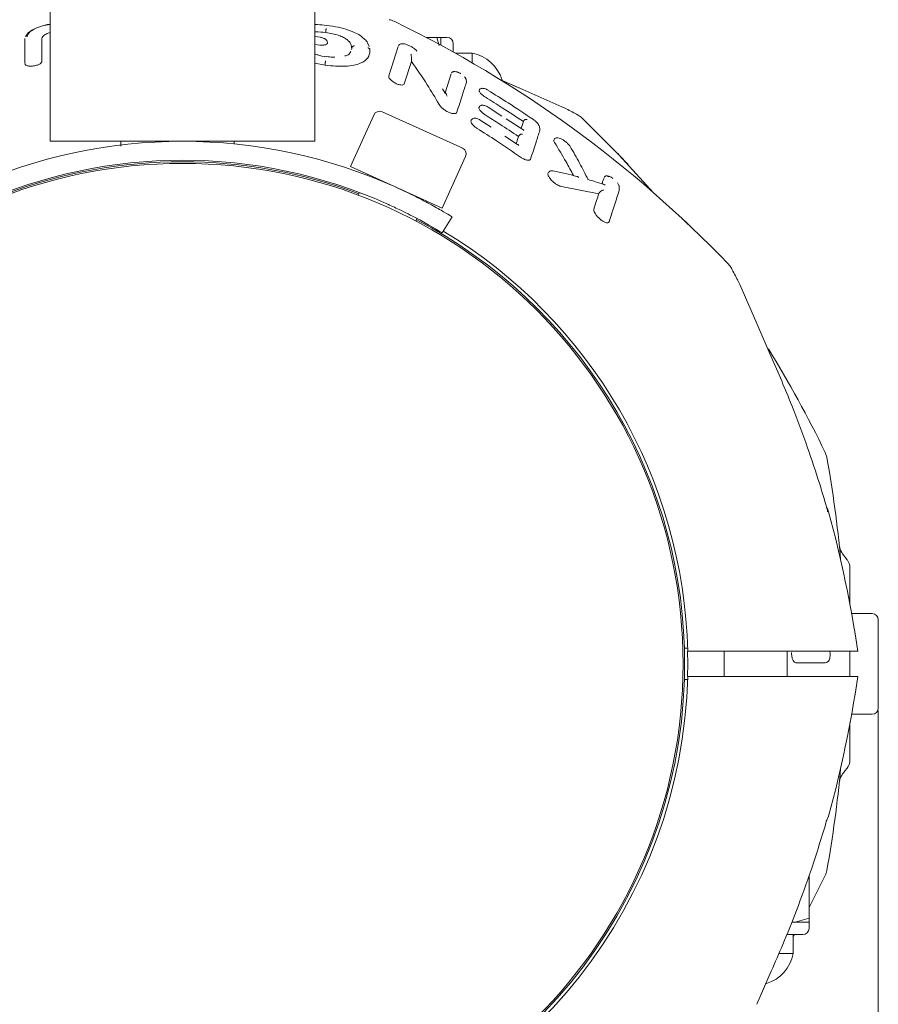
# Model space of a CAD drawing. Units: millimetres. Extents: x 118 to 456, y 72 to 396.
# Drawn here: x 384 to 387, y 151 to 155 of the extents above; entities that cross this region are included whole.
import ezdxf

# ---------------------------------------------------------------- set-up
doc = ezdxf.new("R2010")
doc.units = ezdxf.units.MM
doc.styles.add('SLDTEXTSTYLE2', font='TXT', dxfattribs={"width": 0.605})
doc.dimstyles.new('SLDDIMSTYLE0', dxfattribs={"dimtxt": 3.5, "dimasz": 3.5, "dimexe": 0, "dimexo": 0.0625, "dimgap": 0.875, "dimtad": 2, "dimdec": 1, "dimlfac": 40, "dimrnd": 1e-09, "dimzin": 12, "dimdsep": 46, "dimtxsty": 'SLDTEXTSTYLE2', "dimsah": 1, "dimcen": 0.09, "dimadec": 0, "dimazin": 3, "dimtfac": 1, "dimtdec": 3, "dimtofl": 0, "dimtmove": 0, "dimatfit": 3, "dimfxl": 1, "dimfrac": 2, "dimtolj": 1, "dimtzin": 12, "dimarcsym": 0})

# ---------------------------------------------------------------- blocks, each defined once
blk = doc.blocks.new('_D_2')
at = {"color": 7, "linetype": 'Continuous', "lineweight": 0, "transparency": 16777216}
for p, q in [((384.5921, 337.7582), (456.4071, 337.7582)), ((455.4071, 337.7582), (455.4071, 149.2332)), ((384.5921, 149.2332), (456.4071, 149.2332))]:
    blk.add_line(p, q, dxfattribs=at)
at = {"color": 7, "linetype": 'Continuous', "lineweight": 18, "transparency": 16777216}
for points in [[(455.4071, 337.7582), (454.8686, 334.2582), (455.9455, 334.2582)], [(455.4071, 149.2332), (455.9455, 152.7332), (454.8686, 152.7332)]]:
    blk.add_solid(points, dxfattribs=at)
at = {"color": 7, "linetype": 'Continuous', "lineweight": 18, "transparency": 16777216, "insert": (450.8953, 241.1994), "char_height": 3.5, "attachment_point": 1, "rotation": 90, "style": 'SLDTEXTSTYLE2'}
blk.add_mtext('7541', dxfattribs=at)
blk = doc.blocks.new('_D_5')
at = {"color": 7, "linetype": 'Continuous', "lineweight": 0, "transparency": 16777216}
for p, q in [((198.6446, 151.8107), (198.6446, 79.9957)), ((387.1696, 151.8107), (387.1696, 79.9957)), ((198.6446, 80.9957), (387.1696, 80.9957))]:
    blk.add_line(p, q, dxfattribs=at)
at = {"color": 7, "linetype": 'Continuous', "lineweight": 18, "transparency": 16777216}
for points in [[(198.6446, 80.9957), (202.1446, 80.4572), (202.1446, 81.5341)], [(387.1696, 80.9957), (383.6696, 81.5341), (383.6696, 80.4572)]]:
    blk.add_solid(points, dxfattribs=at)
at = {"color": 7, "linetype": 'Continuous', "lineweight": 18, "transparency": 16777216, "insert": (287.1388, 85.5074), "char_height": 3.5, "attachment_point": 1, "style": 'SLDTEXTSTYLE2'}
blk.add_mtext('7541', dxfattribs=at)

msp = doc.modelspace()

# ---------------------------------------------------------------- linework, layer by layer
at = {"color": 7, "linetype": 'Continuous', "lineweight": 18}
for p, q in [((383.8821, 241.4207), (383.8821, 154.0707)), ((384.9321, 154.0707), (384.9321, 241.4207)), ((384.9762, 154.5025), (384.9762, 154.51)), ((383.7818, 154.4789), (383.7813, 154.4735)), ((384.9534, 154.4845), (384.9321, 154.487)), ((384.9823, 154.4607), (384.9816, 154.469)), ((385.4171, 154.4832), (385.3746, 154.4832)), ((385.4171, 154.4832), (385.4256, 154.4513)), ((385.4321, 154.4832), (385.4171, 154.4832)), ((385.4571, 154.4832), (385.4321, 154.4832)), ((385.4321, 154.4527), (385.4321, 154.4832)), ((384.9523, 154.4529), (384.9321, 154.4553)), ((385.0782, 154.4356), (385.0792, 154.439)), ((385.1487, 154.4475), (385.1417, 154.4621)), ((385.151, 154.4333), (385.1505, 154.439)), ((385.1508, 154.4339), (385.1513, 154.4282)), ((385.2262, 154.3309), (385.2639, 154.4474)), ((385.4821, 154.4253), (385.4821, 154.4582)), ((385.2877, 154.2993), (385.3162, 154.3877)), ((385.3161, 154.3898), (385.3162, 154.3877)), ((385.5571, 154.4207), (385.4903, 154.4207)), ((385.5571, 154.3827), (385.5571, 154.4207)), ((384.9739, 154.3731), (384.9321, 154.3807)), ((384.9739, 154.3731), (384.9739, 154.382)), ((385.2262, 154.3309), (385.226, 154.3279)), ((385.2268, 154.3263), (385.2269, 154.3261)), ((385.4495, 154.2639), (385.4738, 154.339)), ((385.5342, 154.3071), (385.5332, 154.3181)), ((385.7586, 154.2761), (385.6638, 154.3171)), ((385.7586, 154.2761), (385.6728, 154.3132)), ((385.4505, 154.2624), (385.4399, 154.2786)), ((385.5343, 154.3042), (385.5337, 154.3075)), ((385.9136, 154.2082), (385.7586, 154.276)), ((385.9136, 154.2082), (385.7586, 154.276)), ((385.4537, 154.2595), (385.4516, 154.2628)), ((385.5848, 154.1999), (385.584, 154.203)), ((385.6754, 154.1709), (385.6206, 154.2065)), ((385.9291, 154.2007), (385.9136, 154.2082)), ((385.9291, 154.2007), (385.9136, 154.2082)), ((385.1664, 154.1752), (385.0738, 153.9702)), ((385.1995, 154.1877), (385.5076, 154.0485)), ((385.6329, 154.1265), (385.5892, 154.1551)), ((385.7622, 154.1144), (385.6926, 154.1597)), ((385.8034, 154.1546), (385.8003, 154.1572)), ((385.5526, 154.1476), (385.5521, 154.1508)), ((385.7592, 154.1164), (385.7619, 154.1139)), ((385.8257, 154.1176), (385.8246, 154.13)), ((385.8258, 154.1142), (385.8253, 154.118)), ((385.7373, 154.0584), (385.6871, 154.0911)), ((384.9321, 154.0707), (383.8821, 154.0707)), ((384.1622, 154.0707), (384.1617, 154.0521)), ((385.5076, 154.0485), (385.5185, 154.0436)), ((385.4383, 153.8055), (385.5309, 154.0106)), ((385.0738, 153.9702), (385.4383, 153.8055)), ((385.1054, 153.949), (385.1053, 153.9489)), ((385.1421, 153.9393), (385.1406, 153.9358)), ((385.9115, 153.8915), (386.0597, 153.8617)), ((386.1413, 153.8807), (386.1401, 153.8949)), ((386.1413, 153.8771), (386.1412, 153.881)), ((385.1096, 153.8673), (385.1048, 153.8567)), ((385.3329, 153.7543), (385.3375, 153.7644)), ((385.4771, 153.7714), (385.4382, 153.7073)), ((386.6196, 153.5022), (386.6121, 153.5177)), ((386.6196, 153.5022), (386.6121, 153.5177)), ((386.6875, 153.3472), (386.6196, 153.5022)), ((386.6875, 153.3472), (386.6196, 153.5022)), ((386.7445, 153.2155), (386.6875, 153.3472)), ((386.7445, 153.2155), (386.6875, 153.3472)), ((386.9651, 152.8161), (386.9588, 152.8355)), ((386.9643, 152.617), (386.9677, 152.6056)), ((387.0454, 152.4096), (387.0363, 152.4204)), ((387.0571, 152.3775), (387.0571, 152.2301)), ((387.1446, 152.1957), (387.0634, 152.1957)), ((387.1696, 152.1707), (387.1696, 151.9957)), ((386.3998, 152.0582), (386.4116, 152.0582)), ((386.4127, 152.0457), (386.4753, 152.0457)), ((386.5571, 152.0457), (386.5571, 151.9457)), ((386.8071, 151.9457), (386.8071, 152.0457)), ((387.0571, 152.0459), (387.0571, 151.9455)), ((386.8251, 152.0415), (386.8251, 152.0383)), ((386.8421, 152.0006), (386.9584, 152.0006)), ((386.9584, 152.0006), (386.9622, 152.001)), ((387.1696, 151.9957), (387.1696, 151.8207)), ((386.3998, 151.9332), (386.4121, 151.9332)), ((386.4127, 151.9457), (386.4753, 151.9457)), ((387.0634, 151.7957), (387.1446, 151.7957)), ((387.0571, 151.7612), (387.0571, 151.6139)), ((387.0363, 151.5709), (387.0454, 151.5817)), ((386.9721, 151.3917), (386.9652, 151.3758)), ((386.9652, 151.3758), (386.9621, 151.371)), ((386.8946, 151.0281), (386.9588, 151.1559)), ((386.8946, 150.9857), (386.8946, 151.1553)), ((386.8389, 150.9707), (386.8261, 150.9707)), ((386.8946, 150.9857), (386.8389, 150.9707)), ((386.8389, 150.9707), (386.8946, 150.9707)), ((386.8946, 150.9707), (386.8946, 150.9857)), ((386.8946, 150.9457), (386.8946, 150.9707)), ((386.8073, 150.9207), (386.8696, 150.9207)), ((386.8321, 150.8457), (386.8321, 150.9207)), ((386.8321, 150.9124), (386.8367, 150.9207)), ((386.7763, 150.8457), (386.8321, 150.8457)), ((386.6875, 150.6441), (386.7445, 150.7758)), ((386.6875, 150.6441), (386.7246, 150.7298))]:
    msp.add_line(p, q, dxfattribs=at)
at = {"color": 7, "linetype": 'Continuous', "lineweight": 18, "flags": 128}
for points in [[(386.2776, 153.8662), (386.1399, 154.017), (385.9943, 154.163)], [(386.3999, 151.9351), (386.4008, 151.9957), (386.3998, 152.0593)], [(386.4127, 151.9457), (386.4133, 151.9957), (386.4127, 152.0457)]]:
    msp.add_lwpolyline(points, dxfattribs=at)
at = {"color": 7, "linetype": 'Continuous', "lineweight": 18}
msp.add_circle((384.4071, 151.9957), 1.9875, dxfattribs=at)
for centre, radius, start, end in [((385.2142, 154.4798), 0.075, 64.2041, 79.7927), ((383.2315, 150.3776), 4.6313, 43.7959, 64.2041), ((385.4571, 154.4582), 0.025, 0, 90), ((385.5296, 154.2707), 0.1525, 16.5404, 79.6111), ((383.789, 150.0936), 4.6313, 61.7959, 62.4538), ((385.1892, 154.1649), 0.025, 65.6927, 155.6927), ((385.9424, 154.1088), 0.075, 46.2041, 61.7927), ((384.4071, 152.0082), 2.0625, 65.7098, 114.2902), ((385.5082, 154.0208), 0.025, 335.6927, 65.6927), ((384.4071, 152.0082), 1.9875, 65.9739, 114.0261), ((384.4071, 151.9957), 1.9938, 69.4354, 110.5646), ((384.4071, 151.9957), 1.9938, 1.7964, 62.1832), ((384.4071, 151.9957), 2.0063, 1.4281, 58.933), ((386.5202, 153.531), 0.075, 28.2041, 43.7959), ((382.505, 151.3776), 4.6313, 27.5462, 28.2041), ((382.789, 150.8201), 4.6312, 25.7959, 31.6039), ((382.4071, 151.9957), 4.6313, 5.1264, 10.2041), ((386.9118, 152.5832), 0.0625, 15.2995, 32.7933), ((382.505, 151.3776), 4.6313, 8.2936, 15.2995), ((387.0071, 152.3775), 0.05, 0, 40), ((387.1446, 152.1707), 0.025, 0, 90), ((384.4071, 151.9957), 1.9938, 207.7538, 358.2036), ((384.4071, 151.9957), 2.0063, 211.067, 358.5719), ((382.505, 152.6137), 4.6313, 344.7005, 351.7064), ((387.1446, 151.8207), 0.025, 270, 0), ((387.0071, 151.6139), 0.05, 320, 0), ((382.4071, 151.9957), 4.6313, 349.7959, 354.8736), ((386.8913, 151.1885), 0.075, 334.2041, 349.7927), ((386.8696, 150.9457), 0.025, 270, 0), ((386.6821, 150.8732), 0.1525, 286.5035, 349.6111)]:
    msp.add_arc(centre, radius, start, end, dxfattribs=at)
for points, knots in [([(383.8821, 154.536), (383.8786, 154.5355), (383.8654, 154.5335), (383.8392, 154.5259), (383.8106, 154.5138), (383.7911, 154.4993), (383.7859, 154.4893), (383.7837, 154.485)], [0, 0, 0, 0, 0.070637, 0.270561, 0.586638, 0.822855, 1, 1, 1, 1]), ([(383.8821, 154.5352), (383.8762, 154.5343), (383.858, 154.5314), (383.8327, 154.5229), (383.8087, 154.5112), (383.7932, 154.4984), (383.7912, 154.4898), (383.7902, 154.4856)], [0, 0, 0, 0, 0.111545, 0.347166, 0.558043, 0.784921, 1, 1, 1, 1]), ([(384.9784, 154.531), (384.9666, 154.5324), (384.951, 154.5343), (384.9358, 154.5347), (384.9321, 154.5348)], [0, 0, 0, 0, 0.754057, 1, 1, 1, 1]), ([(384.9321, 154.5053), (384.9334, 154.5054), (384.9472, 154.506), (384.9625, 154.5042), (384.9762, 154.5025)], [0, 0, 0, 0, 0.098522, 1, 1, 1, 1]), ([(384.9762, 154.51), (384.9763, 154.5107), (384.9765, 154.5123), (384.9768, 154.5146), (384.9771, 154.5169), (384.9772, 154.5178), (384.9773, 154.5183)], [0, 0, 0, 0, 0.193215, 0.424359, 0.693333, 1, 1, 1, 1]), ([(384.9762, 154.51), (384.9762, 154.51), (384.9762, 154.51), (384.9762, 154.51), (384.9762, 154.51)], [0, 0, 0, 0, 0.561658, 1, 1, 1, 1]), ([(385.1266, 154.4784), (385.1236, 154.4816), (385.1162, 154.4895), (385.095, 154.501), (385.0649, 154.5134), (385.0246, 154.5245), (384.9943, 154.5291), (384.9783, 154.5315)], [0, 0, 0, 0, 0.124771, 0.303857, 0.508808, 0.740704, 1, 1, 1, 1]), ([(383.7812, 154.3804), (383.7812, 154.3985), (383.7812, 154.431), (383.7813, 154.4595), (383.7813, 154.4721)], [0, 0, 0, 0, 0.560059, 1, 1, 1, 1]), ([(383.8821, 154.5031), (383.8762, 154.501), (383.8632, 154.4963), (383.8515, 154.4872), (383.8498, 154.481), (383.849, 154.4779)], [0, 0, 0, 0, 0.301429, 0.662312, 1, 1, 1, 1]), ([(383.849, 154.4779), (383.849, 154.4624), (383.849, 154.4347), (383.849, 154.4033), (383.849, 154.3895)], [0, 0, 0, 0, 0.55994, 1, 1, 1, 1]), ([(384.9533, 154.4839), (384.9533, 154.4841), (384.9534, 154.4846), (384.9534, 154.4846), (384.9534, 154.4843), (384.9534, 154.4842)], [0, 0, 0, 0, 0.369468, 0.738783, 1, 1, 1, 1]), ([(384.9818, 154.4662), (384.9814, 154.4677), (384.9804, 154.4709), (384.9757, 154.4752), (384.9704, 154.4785), (384.9654, 154.4809), (384.9595, 154.4829), (384.9554, 154.4838), (384.9534, 154.4842)], [0, 0, 0, 0, 0.218949, 0.451551, 0.577925, 0.712288, 0.853926, 1, 1, 1, 1]), ([(384.9762, 154.5025), (384.9854, 154.5011), (385.0033, 154.4985), (385.0277, 154.4917), (385.0469, 154.4836), (385.0653, 154.4719), (385.0774, 154.4567), (385.0786, 154.4449), (385.0792, 154.439)], [0, 0, 0, 0, 0.139835, 0.274798, 0.403456, 0.526845, 0.76419, 1, 1, 1, 1]), ([(385.1417, 154.4621), (385.1412, 154.4633), (385.1387, 154.4692), (385.132, 154.4743), (385.1266, 154.4784)], [0, 0, 0, 0, 0.1979995, 1, 1, 1, 1]), ([(384.9523, 154.4529), (384.9547, 154.4527), (384.9595, 154.4522), (384.9659, 154.4524), (384.9714, 154.4531), (384.9769, 154.4545), (384.981, 154.4571), (384.9828, 154.4596), (384.9822, 154.461), (384.9821, 154.4611)], [0, 0, 0, 0, 0.14941, 0.297628, 0.424315, 0.55123, 0.773947, 0.985155, 1, 1, 1, 1]), ([(384.9739, 154.3731), (384.9876, 154.3715), (385.0148, 154.3685), (385.0537, 154.3684), (385.0877, 154.3722), (385.1223, 154.3824), (385.1472, 154.4019), (385.15, 154.4195), (385.1513, 154.4282)], [0, 0, 0, 0, 0.138609, 0.274482, 0.404301, 0.528845, 0.765998, 1, 1, 1, 1]), ([(385.0751, 154.4269), (385.074, 154.4247), (385.0708, 154.4183), (385.0625, 154.412), (385.0529, 154.4095), (385.0522, 154.4093)], [0, 0, 0, 0, 0.323763, 0.949849, 1, 1, 1, 1]), ([(385.0795, 154.4416), (385.0797, 154.4425), (385.0801, 154.4445), (385.0819, 154.4468), (385.0839, 154.4483), (385.0859, 154.4492), (385.0881, 154.4497), (385.0897, 154.4496), (385.0905, 154.4496)], [0, 0, 0, 0, 0.19675, 0.428481, 0.558134, 0.696606, 0.843883, 1, 1, 1, 1]), ([(385.0795, 154.4416), (385.0795, 154.4415), (385.0795, 154.4415), (385.0795, 154.4414), (385.0795, 154.4414)], [0, 0, 0, 0, 0.560147, 1, 1, 1, 1]), ([(385.1426, 154.442), (385.1433, 154.4419), (385.1445, 154.4416), (385.1467, 154.4406), (385.1488, 154.4389), (385.1504, 154.4365), (385.1507, 154.4348), (385.1508, 154.434)], [0, 0, 0, 0, 0.157579, 0.305928, 0.573908, 0.805306, 1, 1, 1, 1]), ([(385.3377, 154.4292), (385.336, 154.4311), (385.3323, 154.4352), (385.323, 154.4422), (385.3115, 154.4491), (385.2994, 154.4544), (385.2893, 154.4574), (385.2812, 154.4586), (385.274, 154.4578), (385.2677, 154.4549), (385.2657, 154.4515), (385.2646, 154.4496)], [0, 0, 0, 0, 0.110999, 0.236507, 0.376073, 0.513191, 0.63337, 0.725486, 0.81512, 0.894812, 1, 1, 1, 1]), ([(383.7812, 154.3804), (383.7816, 154.3787), (383.7823, 154.3754), (383.7876, 154.372), (383.7939, 154.3701), (383.8002, 154.3691), (383.8076, 154.369), (383.8159, 154.3697), (383.824, 154.3713), (383.8332, 154.3742), (383.8417, 154.3786), (383.8479, 154.3843), (383.8486, 154.3878), (383.849, 154.3895)], [0, 0, 0, 0, 0.107165, 0.219619, 0.284094, 0.348122, 0.421207, 0.498505, 0.575543, 0.648195, 0.777233, 0.892062, 1, 1, 1, 1]), ([(384.9792, 154.4067), (384.9668, 154.4084), (384.9495, 154.4108), (384.9363, 154.4165), (384.9325, 154.4181)], [0, 0, 0, 0, 0.713347, 1, 1, 1, 1]), ([(384.9739, 154.382), (384.974, 154.3829), (384.9742, 154.3845), (384.9745, 154.3868), (384.9748, 154.3887), (384.9749, 154.3895), (384.9749, 154.3899)], [0, 0, 0, 0, 0.2499986, 0.4999992, 0.75, 1, 1, 1, 1]), ([(385.0123, 154.4046), (385.0091, 154.4046), (384.9985, 154.4046), (384.987, 154.4062), (384.979, 154.4073)], [0, 0, 0, 0, 0.305952, 1, 1, 1, 1]), ([(384.9791, 154.4067), (384.9791, 154.4068), (384.9792, 154.4072), (384.9792, 154.4076), (384.9793, 154.4077), (384.9792, 154.407), (384.9792, 154.4067)], [0, 0, 0, 0, 0.042518, 0.343754, 0.662837, 1, 1, 1, 1]), ([(385.3162, 154.4005), (385.3161, 154.4038), (385.316, 154.4075), (385.3154, 154.411), (385.3149, 154.4137), (385.3143, 154.4158), (385.3139, 154.4173)], [0, 0, 0, 0, 0.489745, 0.550185, 0.654444, 1, 1, 1, 1]), ([(385.3162, 154.4005), (385.3161, 154.399), (385.316, 154.3958), (385.3161, 154.3919), (385.3161, 154.3898)], [0, 0, 0, 0, 0.470594, 1, 1, 1, 1]), ([(385.3162, 154.3877), (385.3375, 154.3572), (385.3755, 154.3029), (385.4103, 154.2435), (385.4255, 154.2174)], [0, 0, 0, 0, 0.560902, 1, 1, 1, 1]), ([(385.2877, 154.2993), (385.287, 154.298), (385.2855, 154.2955), (385.2791, 154.2939), (385.2712, 154.2946), (385.2633, 154.2968), (385.2565, 154.2995), (385.2498, 154.3029), (385.2416, 154.3081), (385.2337, 154.3147), (385.2277, 154.322), (385.2265, 154.326), (385.226, 154.3279)], [0, 0, 0, 0, 0.102737, 0.210655, 0.332585, 0.404346, 0.477352, 0.55383, 0.631439, 0.770173, 0.890959, 1, 1, 1, 1]), ([(385.5014, 154.3444), (385.5, 154.345), (385.4956, 154.3467), (385.4897, 154.3477), (385.4843, 154.3477), (385.4805, 154.3469), (385.4773, 154.3453), (385.4762, 154.3436), (385.4757, 154.3427)], [0, 0, 0, 0, 0.1210805, 0.3823981, 0.5257852, 0.6768144, 0.8349204, 1, 1, 1, 1]), ([(385.5089, 154.3411), (385.5075, 154.3418), (385.5056, 154.343), (385.5036, 154.3437), (385.503, 154.3439)], [0, 0, 0, 0, 0.685492, 1, 1, 1, 1]), ([(385.5116, 154.3396), (385.5115, 154.3397), (385.5107, 154.3403), (385.5097, 154.3407), (385.5089, 154.3411)], [0, 0, 0, 0, 0.116487, 1, 1, 1, 1]), ([(385.5324, 154.3187), (385.5317, 154.32), (385.5303, 154.3226), (385.5282, 154.3256), (385.5266, 154.3271), (385.5265, 154.3272)], [0, 0, 0, 0, 0.493716, 0.955632, 1, 1, 1, 1]), ([(385.5328, 154.3174), (385.5329, 154.3177), (385.5329, 154.3181), (385.5324, 154.3186), (385.5323, 154.3187)], [0, 0, 0, 0, 0.808416, 1, 1, 1, 1]), ([(385.4963, 154.1863), (385.504, 154.2102), (385.5178, 154.253), (385.5292, 154.2885), (385.5343, 154.3042)], [0, 0, 0, 0, 0.558309, 1, 1, 1, 1]), ([(385.6207, 154.2736), (385.6184, 154.2749), (385.6138, 154.2774), (385.6067, 154.28), (385.6004, 154.2813), (385.5949, 154.2813), (385.5906, 154.28), (385.5874, 154.2776), (385.5852, 154.2745), (385.5848, 154.2719), (385.5845, 154.2707)], [0, 0, 0, 0, 0.160988, 0.314049, 0.45528, 0.584521, 0.703186, 0.811819, 0.910625, 1, 1, 1, 1]), ([(385.5857, 154.2681), (385.5853, 154.269), (385.5845, 154.2708), (385.5848, 154.2721), (385.5849, 154.2726)], [0, 0, 0, 0, 0.546067, 1, 1, 1, 1]), ([(385.8002, 154.157), (385.767, 154.1792), (385.7078, 154.219), (385.6471, 154.2566), (385.6204, 154.2731)], [0, 0, 0, 0, 0.560019, 1, 1, 1, 1]), ([(385.4573, 154.2504), (385.4569, 154.2523), (385.4561, 154.2551), (385.4546, 154.2586), (385.4532, 154.2615), (385.4514, 154.2621), (385.4505, 154.2624)], [0, 0, 0, 0, 0.328006, 0.502748, 0.747673, 1, 1, 1, 1]), ([(385.6101, 154.2457), (385.607, 154.2478), (385.6009, 154.2518), (385.5936, 154.258), (385.5884, 154.2635), (385.5866, 154.2666), (385.5857, 154.2681)], [0, 0, 0, 0, 0.287382, 0.550939, 0.786633, 1, 1, 1, 1]), ([(385.7604, 154.1492), (385.7326, 154.1676), (385.683, 154.2005), (385.6324, 154.2319), (385.6101, 154.2457)], [0, 0, 0, 0, 0.560024, 1, 1, 1, 1]), ([(385.4963, 154.1863), (385.4955, 154.185), (385.494, 154.1822), (385.4882, 154.1803), (385.4792, 154.1807), (385.4668, 154.1844), (385.4529, 154.1914), (385.4404, 154.2003), (385.4309, 154.2094), (385.4272, 154.2149), (385.4255, 154.2174)], [0, 0, 0, 0, 0.100854, 0.204833, 0.318575, 0.449975, 0.598921, 0.74756, 0.880917, 1, 1, 1, 1]), ([(385.6206, 154.2065), (385.6183, 154.2078), (385.6138, 154.2104), (385.6068, 154.2129), (385.6003, 154.2141), (385.5947, 154.214), (385.5902, 154.2125), (385.5868, 154.2099), (385.5846, 154.2066), (385.5841, 154.2039), (385.5838, 154.2026)], [0, 0, 0, 0, 0.153891, 0.30335, 0.442931, 0.572216, 0.692171, 0.803379, 0.906014, 1, 1, 1, 1]), ([(385.609, 154.1759), (385.6057, 154.1781), (385.5995, 154.1823), (385.5923, 154.189), (385.5872, 154.195), (385.5856, 154.1983), (385.5848, 154.1999)], [0, 0, 0, 0, 0.287975, 0.551416, 0.786648, 1, 1, 1, 1]), ([(385.5893, 154.1553), (385.5871, 154.1566), (385.5827, 154.1591), (385.5757, 154.1615), (385.5691, 154.1626), (385.5633, 154.1623), (385.5586, 154.1607), (385.5551, 154.1579), (385.5527, 154.1543), (385.5522, 154.1515), (385.552, 154.1501)], [0, 0, 0, 0, 0.146855, 0.292, 0.429655, 0.558975, 0.680536, 0.79456, 0.901139, 1, 1, 1, 1]), ([(385.5888, 154.1546), (385.589, 154.1548), (385.5893, 154.1553), (385.5894, 154.1554), (385.5892, 154.1552), (385.5891, 154.1551)], [0, 0, 0, 0, 0.353396, 0.706793, 1, 1, 1, 1]), ([(385.7412, 154.0898), (385.7167, 154.1062), (385.673, 154.1355), (385.6285, 154.1635), (385.609, 154.1759)], [0, 0, 0, 0, 0.560023, 1, 1, 1, 1]), ([(385.7649, 154.1554), (385.7641, 154.1548), (385.7627, 154.1536), (385.7612, 154.1515), (385.7607, 154.15), (385.7604, 154.1492)], [0, 0, 0, 0, 0.391834, 0.668962, 1, 1, 1, 1]), ([(385.7761, 154.1577), (385.7744, 154.1579), (385.7718, 154.1582), (385.7678, 154.1571), (385.7658, 154.1559), (385.7649, 154.1554)], [0, 0, 0, 0, 0.472878, 0.764064, 1, 1, 1, 1]), ([(385.8203, 154.1333), (385.8203, 154.1347), (385.8203, 154.1376), (385.8157, 154.1439), (385.8089, 154.1507), (385.8032, 154.1548), (385.8002, 154.157)], [0, 0, 0, 0, 0.246408, 0.50896, 0.739195, 1, 1, 1, 1]), ([(385.5767, 154.122), (385.5733, 154.1243), (385.567, 154.1287), (385.5597, 154.1358), (385.5548, 154.1422), (385.5533, 154.1458), (385.5526, 154.1476)], [0, 0, 0, 0, 0.288253, 0.551444, 0.786501, 1, 1, 1, 1]), ([(385.7496, 154.0079), (385.7177, 154.0298), (385.6607, 154.0688), (385.6024, 154.1057), (385.5767, 154.122)], [0, 0, 0, 0, 0.560033, 1, 1, 1, 1]), ([(385.7514, 154.1215), (385.7519, 154.1229), (385.7532, 154.127), (385.7553, 154.1336), (385.7579, 154.1415), (385.7595, 154.1466), (385.7604, 154.1492)], [0, 0, 0, 0, 0.143434, 0.428241, 0.713391, 1, 1, 1, 1]), ([(385.7891, 154.0004), (385.7965, 154.0234), (385.8097, 154.0645), (385.8209, 154.0989), (385.8258, 154.1142)], [0, 0, 0, 0, 0.558658, 1, 1, 1, 1]), ([(385.8247, 154.1291), (385.824, 154.1309), (385.8227, 154.1345), (385.8194, 154.1392), (385.8168, 154.1419), (385.8165, 154.1423)], [0, 0, 0, 0, 0.460344, 0.937061, 1, 1, 1, 1]), ([(385.7321, 154.0618), (385.7335, 154.066), (385.7366, 154.0756), (385.7395, 154.0848), (385.7412, 154.0898)], [0, 0, 0, 0, 0.443337, 1, 1, 1, 1]), ([(385.7462, 154.0966), (385.7453, 154.0959), (385.7438, 154.0947), (385.7421, 154.0923), (385.7415, 154.0907), (385.7412, 154.0898)], [0, 0, 0, 0, 0.394156, 0.67071, 1, 1, 1, 1]), ([(385.7462, 154.0966), (385.7471, 154.0971), (385.749, 154.0982), (385.7529, 154.0992), (385.7554, 154.099), (385.757, 154.0989)], [0, 0, 0, 0, 0.2371651, 0.5220491, 1, 1, 1, 1]), ([(385.9459, 154.0503), (385.9449, 154.0518), (385.9429, 154.0549), (385.9374, 154.0612), (385.9292, 154.0686), (385.9183, 154.0763), (385.9073, 154.0822), (385.898, 154.0849), (385.8914, 154.085), (385.8857, 154.0825), (385.8818, 154.0783), (385.8811, 154.0746), (385.8806, 154.0726)], [0, 0, 0, 0, 0.0778274, 0.1525748, 0.2938835, 0.4270686, 0.5616257, 0.6895565, 0.7871474, 0.8621791, 0.9223102, 1, 1, 1, 1]), ([(385.8842, 154.0663), (385.8832, 154.068), (385.8814, 154.0713), (385.8813, 154.0737), (385.8812, 154.0748)], [0, 0, 0, 0, 0.513687, 1, 1, 1, 1]), ([(384.6118, 154.0602), (384.6119, 154.0622), (384.612, 154.0667), (384.6121, 154.0693), (384.6121, 154.0707)], [0, 0, 0, 0, 0.44887, 1, 1, 1, 1]), ([(385.7373, 154.0584), (385.7374, 154.0584), (385.7382, 154.0583), (385.7401, 154.057), (385.7416, 154.0553), (385.7425, 154.0542)], [0, 0, 0, 0, 0.045327, 0.40104, 1, 1, 1, 1]), ([(385.8842, 154.0663), (385.8842, 154.0663), (385.8842, 154.0662), (385.8843, 154.0661), (385.8843, 154.0661)], [0, 0, 0, 0, 0.559085, 1, 1, 1, 1]), ([(385.8843, 154.0661), (385.8997, 154.0407), (385.9257, 153.9981), (385.9499, 153.9529), (385.9597, 153.9345)], [0, 0, 0, 0, 0.593767, 1, 1, 1, 1]), ([(386.0173, 153.9191), (386.0062, 153.9411), (385.9833, 153.9861), (385.9586, 154.0285), (385.946, 154.0502)], [0, 0, 0, 0, 0.487418, 1, 1, 1, 1]), ([(385.7891, 154.0004), (385.7882, 153.9989), (385.7868, 153.9965), (385.7823, 153.9953), (385.7778, 153.9954), (385.7721, 153.9965), (385.7653, 153.9989), (385.7576, 154.0027), (385.7523, 154.0062), (385.7496, 154.0079)], [0, 0, 0, 0, 0.209284, 0.321006, 0.432381, 0.560728, 0.691513, 0.841208, 1, 1, 1, 1]), ([(386.179, 153.9755), (386.1779, 153.9767), (386.1756, 153.9791), (386.1593, 153.9966), (386.1441, 154.0126), (386.135, 154.0221)], [0, 0, 0, 0, 0.298681, 0.5818, 1, 1, 1, 1]), ([(385.8595, 153.9341), (385.8587, 153.9364), (385.8572, 153.9408), (385.8583, 153.9437), (385.8589, 153.9451)], [0, 0, 0, 0, 0.519776, 1, 1, 1, 1]), ([(385.8773, 153.9534), (385.8759, 153.9535), (385.873, 153.9536), (385.8678, 153.9529), (385.8627, 153.9504), (385.8594, 153.9472), (385.8588, 153.9452), (385.8588, 153.9451)], [0, 0, 0, 0, 0.170968, 0.340758, 0.670299, 0.982585, 1, 1, 1, 1]), ([(385.9115, 153.8915), (385.9093, 153.892), (385.9049, 153.893), (385.8969, 153.8967), (385.8883, 153.902), (385.8799, 153.9085), (385.8725, 153.9155), (385.8649, 153.9243), (385.8616, 153.9303), (385.8595, 153.9341)], [0, 0, 0, 0, 0.115222, 0.233891, 0.370735, 0.51231, 0.64345, 0.775846, 1, 1, 1, 1]), ([(385.973, 153.9312), (385.9579, 153.9351), (385.9263, 153.9432), (385.8944, 153.9499), (385.8778, 153.9534)], [0, 0, 0, 0, 0.479491, 1, 1, 1, 1]), ([(385.973, 153.9312), (385.9733, 153.9312), (385.9746, 153.9311), (385.9775, 153.9301), (385.9798, 153.9286), (385.9812, 153.9277)], [0, 0, 0, 0, 0.100998, 0.449912, 1, 1, 1, 1]), ([(386.0173, 153.9191), (386.0173, 153.9192), (386.0174, 153.9194), (386.0167, 153.9187), (386.0161, 153.9181)], [0, 0, 0, 0, 0.124868, 1, 1, 1, 1]), ([(386.0811, 153.8994), (386.0698, 153.903), (386.0486, 153.9099), (386.0272, 153.9161), (386.0173, 153.919)], [0, 0, 0, 0, 0.533802, 1, 1, 1, 1]), ([(386.0727, 153.902), (386.0731, 153.9033), (386.0743, 153.907), (386.0762, 153.9129), (386.0784, 153.9197), (386.0799, 153.9242), (386.0806, 153.9264)], [0, 0, 0, 0, 0.155245, 0.436651, 0.718219, 1, 1, 1, 1]), ([(386.1021, 153.931), (386.1003, 153.9317), (386.0968, 153.9331), (386.092, 153.9336), (386.0877, 153.9333), (386.0841, 153.9318), (386.0828, 153.9298), (386.0821, 153.9288)], [0, 0, 0, 0, 0.192759, 0.379652, 0.57673, 0.782592, 1, 1, 1, 1]), ([(386.1161, 153.9235), (386.1138, 153.9251), (386.1094, 153.9282), (386.1028, 153.9312), (386.0976, 153.9323), (386.0963, 153.9307), (386.0957, 153.9299)], [0, 0, 0, 0, 0.247302, 0.476216, 0.747419, 1, 1, 1, 1]), ([(385.2555, 153.8881), (385.281, 153.8762), (385.3319, 153.8525), (385.3981, 153.8173), (385.4473, 153.7893), (385.4733, 153.7737), (385.476, 153.772), (385.4771, 153.7714)], [0, 0, 0, 0, 0.21425, 0.428545, 0.642023, 0.855859, 1, 1, 1, 1]), ([(386.085, 153.8969), (386.0839, 153.8979), (386.0821, 153.8994), (386.0798, 153.8999), (386.079, 153.9)], [0, 0, 0, 0, 0.6117, 1, 1, 1, 1]), ([(386.1393, 153.8959), (386.1386, 153.8974), (386.1372, 153.9004), (386.1352, 153.9038), (386.1337, 153.9056), (386.1336, 153.9058)], [0, 0, 0, 0, 0.496864, 0.953353, 1, 1, 1, 1]), ([(386.1397, 153.8942), (386.1398, 153.8945), (386.1399, 153.895), (386.1392, 153.8958), (386.139, 153.896)], [0, 0, 0, 0, 0.698807, 1, 1, 1, 1]), ([(386.0402, 153.8015), (386.044, 153.8132), (386.0507, 153.834), (386.0569, 153.8533), (386.0597, 153.8617)], [0, 0, 0, 0, 0.559852, 1, 1, 1, 1]), ([(386.0701, 153.8739), (386.068, 153.8725), (386.0639, 153.8696), (386.0611, 153.8644), (386.0597, 153.8617)], [0, 0, 0, 0, 0.50045, 1, 1, 1, 1]), ([(386.0701, 153.8739), (386.0717, 153.8747), (386.0749, 153.8765), (386.0775, 153.8772), (386.0788, 153.8776)], [0, 0, 0, 0, 0.484704, 1, 1, 1, 1]), ([(386.1009, 153.7514), (386.1082, 153.7741), (386.1229, 153.8199), (386.1352, 153.8579), (386.1413, 153.8771)], [0, 0, 0, 0, 0.495381, 1, 1, 1, 1]), ([(385.4382, 153.7073), (385.4358, 153.7087), (385.4311, 153.7116), (385.3941, 153.7336), (385.3387, 153.7643), (385.2758, 153.7963), (385.2334, 153.8157), (385.2163, 153.8235)], [0, 0, 0, 0, 0.214323, 0.42865, 0.642825, 0.856412, 1, 1, 1, 1]), ([(386.0402, 153.8015), (386.04, 153.8), (386.0395, 153.7969), (386.0411, 153.7926), (386.0419, 153.7905)], [0, 0, 0, 0, 0.500011, 1, 1, 1, 1]), ([(386.1009, 153.7514), (386.1003, 153.7502), (386.0989, 153.7477), (386.0936, 153.7466), (386.0856, 153.7483), (386.075, 153.7538), (386.0637, 153.7625), (386.0538, 153.7724), (386.0462, 153.7821), (386.0433, 153.7878), (386.0419, 153.7905)], [0, 0, 0, 0, 0.099249, 0.200989, 0.313363, 0.445208, 0.594524, 0.743335, 0.878797, 1, 1, 1, 1]), ([(386.3869, 153.7676), (386.3881, 153.7664), (386.3905, 153.7642), (386.408, 153.7479), (386.424, 153.7327), (386.4335, 153.7236)], [0, 0, 0, 0, 0.298735, 0.581887, 1, 1, 1, 1]), ([(386.965, 152.616), (386.9554, 152.6485), (386.9317, 152.7285), (386.8861, 152.8641), (386.8239, 153.0323), (386.7723, 153.1513), (386.7445, 153.2155)], [0, 0, 0, 0, 0.15905, 0.391322, 0.671641, 1, 1, 1, 1]), ([(386.9677, 152.6056), (386.9679, 152.6044), (386.9681, 152.6023), (386.9682, 152.6001), (386.9682, 152.5991)], [0, 0, 0, 0, 0.56015, 1, 1, 1, 1]), ([(387.0364, 152.4203), (387.0306, 152.4284), (387.0187, 152.4448), (387.0156, 152.4614), (387.014, 152.4698)], [0, 0, 0, 0, 0.49099, 1, 1, 1, 1]), ([(386.5296, 152.0457), (386.5261, 152.0457), (386.5192, 152.0457), (386.5058, 152.0457), (386.4911, 152.0457), (386.4806, 152.0457), (386.4753, 152.0457)], [0, 0, 0, 0, 0.251127, 0.501361, 0.750883, 1, 1, 1, 1]), ([(387.0854, 152.0457), (387.0557, 152.0457), (386.9962, 152.0457), (386.8686, 152.0457), (386.7163, 152.0457), (386.5919, 152.0457), (386.5296, 152.0457)], [0, 0, 0, 0, 0.249845, 0.499772, 0.749811, 1, 1, 1, 1]), ([(386.9635, 152.0015), (386.9652, 152.002), (386.9683, 152.0031), (386.9727, 152.0074), (386.976, 152.0139), (386.978, 152.0228), (386.9787, 152.0331), (386.9784, 152.0414), (386.9776, 152.0452), (386.9775, 152.0457)], [0, 0, 0, 0, 0.121114, 0.224372, 0.390883, 0.567082, 0.76895, 0.970689, 1, 1, 1, 1]), ([(386.8251, 152.0383), (386.8253, 152.0351), (386.8255, 152.029), (386.827, 152.021), (386.829, 152.0142), (386.8321, 152.0075), (386.8365, 152.0018), (386.8402, 152.001), (386.8421, 152.0006)], [0, 0, 0, 0, 0.155091, 0.300554, 0.428622, 0.557924, 0.785006, 1, 1, 1, 1]), ([(386.5296, 151.9457), (386.5261, 151.9457), (386.5192, 151.9457), (386.5058, 151.9457), (386.4911, 151.9457), (386.4806, 151.9457), (386.4753, 151.9457)], [0, 0, 0, 0, 0.251127, 0.50136, 0.750883, 1, 1, 1, 1]), ([(387.0854, 151.9457), (387.0615, 151.9457), (387.0145, 151.9457), (386.9192, 151.9457), (386.8065, 151.9457), (386.6776, 151.9457), (386.5783, 151.9457), (386.5296, 151.9457)], [0, 0, 0, 0, 0.204013, 0.40255, 0.60392, 0.806058, 1, 1, 1, 1]), ([(387.0878, 151.9457), (387.0877, 151.9457), (387.0875, 151.9457), (387.0861, 151.9457), (387.0854, 151.9457)], [0, 0, 0, 0, 0.498722, 1, 1, 1, 1]), ([(387.0142, 151.5232), (387.0157, 151.5311), (387.0187, 151.5467), (387.0306, 151.563), (387.0364, 151.571)], [0, 0, 0, 0, 0.510448, 1, 1, 1, 1]), ([(386.7445, 150.7758), (386.76, 150.811), (386.7949, 150.8904), (386.8486, 151.0252), (386.9086, 151.1899), (386.9456, 151.3112), (386.9655, 151.3766)], [0, 0, 0, 0, 0.179688, 0.406251, 0.679688, 1, 1, 1, 1])]:
    msp.add_open_spline(points, degree=3, knots=knots, dxfattribs=at)

# ---------------------------------------------------------------- dimensions: what is measured, and where the dimension line sits
for base, p1, p2, angle, picture, middle in [((455.4071, 149.2332), (384.5821, 337.7582), (384.5821, 149.2332), 90, '_D_2', (455.4071, 246.5467)), ((387.1696, 80.9957), (198.6446, 151.8207), (387.1696, 151.8207), 0, '_D_5', (292.486, 80.9957))]:
    dim = msp.add_linear_dim(base=base, p1=p1, p2=p2, angle=angle, dimstyle='SLDDIMSTYLE0', dxfattribs=at)
    dim.commit()
    dim.dimension.update_dxf_attribs({"geometry": picture, "text_midpoint": middle, "dimtype": 160})

doc.saveas('drawing.dxf')
